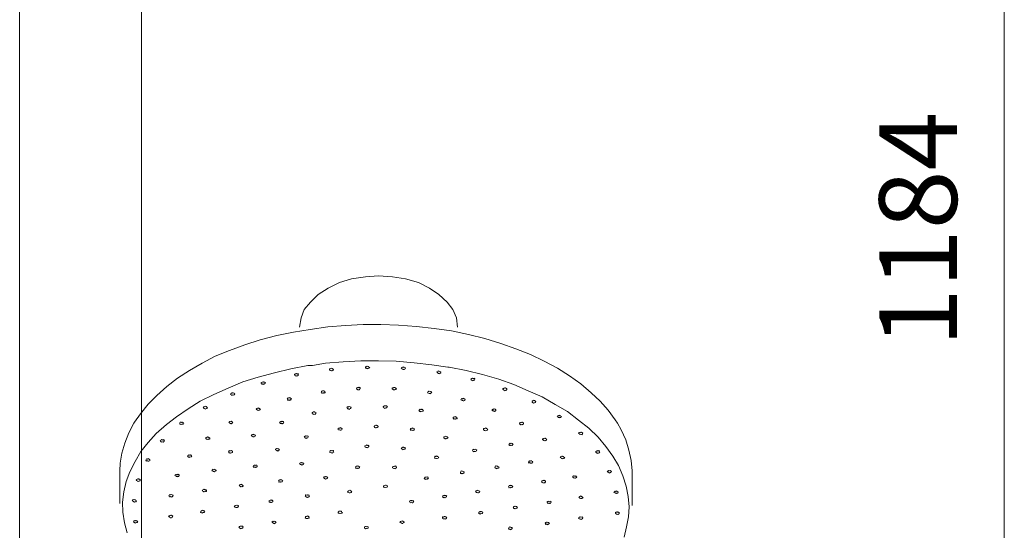
# Model space of a CAD drawing. Units: millimetres. Extents: x -623 to 654, y -788 to 691.
# Drawn here: x 495 to 648, y -39 to 41 of the extents above; entities that cross this region are included whole.
import ezdxf

# ---------------------------------------------------------------- set-up
doc = ezdxf.new("R2010")
doc.units = ezdxf.units.MM
doc.layers.add('Default', color=7, linetype='Continuous', true_color=0x000000)
doc.styles.add('Century Gothic Regular', font='txt')

msp = doc.modelspace()

# ---------------------------------------------------------------- linework, layer by layer
at = {"layer": 'Default', "color": 18, "lineweight": 0, "true_color": 0x000000}
for p, q in [((494.85, 140.93), (494.85, -151.26)), ((513.77, -151.26), (513.77, 140.93))]:
    msp.add_line(p, q, dxfattribs=at)
at = {"layer": 'Default', "color": 8, "lineweight": 0, "true_color": 0x808080}
msp.add_lwpolyline([(647.88, -608.66), (647.88, 567.01)], dxfattribs=at)
at = {"layer": 'Default', "color": 18, "lineweight": 0, "true_color": 0x000000}
for points in [[(538.33, -7.08), (538.62, -5.63), (539.05, -4.33), (540.06, -3.18), (541.22, -2.02), (542.81, -1.01), (544.54, -0.14), (546.42, 0.44), (548.59, 0.72), (550.61, 0.87)], [(550.61, 0.87), (552.78, 0.72), (554.8, 0.43), (556.82, -0.14), (558.55, -1.01), (560, -2.02), (561.3, -3.18), (562.16, -4.33), (562.74, -5.63), (562.89, -7.08)], [(590.02, -34.82), (590.03, -30.17), (590.05, -29.75), (590.03, -29.41), (589.88, -27.81), (589.53, -26.19), (589.04, -24.61), (588.34, -23.02), (587.74, -22.01), (587.39, -21.49), (586.31, -19.99), (585.06, -18.61), (583.68, -17.27), (582.09, -15.91), (580.32, -14.66), (578.43, -13.45), (576.36, -12.35), (574.24, -11.34), (571.95, -10.44), (569.62, -9.62), (567.15, -8.83), (564.59, -8.21), (561.98, -7.66), (559.28, -7.28), (556.53, -6.98), (553.74, -6.76), (550.98, -6.67), (548.25, -6.7), (545.47, -6.82), (542.73, -7.06), (540.02, -7.44), (537.4, -7.85), (534.8, -8.4), (532.24, -9.08), (529.85, -9.85), (527.48, -10.74), (525.25, -11.61), (523.21, -12.69), (521.25, -13.83), (519.37, -15.01), (517.73, -16.33), (516.18, -17.7), (514.83, -19.08), (513.65, -20.56), (512.68, -21.83), (512.59, -22), (511.82, -23.5), (511.22, -25.1), (510.74, -26.66), (510.47, -28.24), (510.44, -29.41), (510.41, -29.83), (510.41, -34.48)], [(588.79, -39.74), (589.18, -38.12), (589.45, -36.55), (589.59, -35.01), (589.44, -33.4), (589.09, -31.79), (588.6, -30.2), (587.9, -28.61), (587.03, -27.13), (585.96, -25.63), (584.75, -24.17), (583.29, -22.78), (581.73, -21.55), (580.01, -20.22), (578.07, -19.09), (576.05, -17.91), (573.89, -16.98), (571.64, -16), (569.3, -15.17), (566.79, -14.47), (564.23, -13.85), (561.62, -13.3), (561.41, -13.29), (558.92, -12.92), (556.17, -12.62), (553.38, -12.4), (550.61, -12.3), (547.89, -12.34), (545.11, -12.46), (542.37, -12.7), (540.34, -13.03), (539.66, -13.07), (536.99, -13.57), (534.48, -14.17), (531.92, -14.84), (529.52, -15.61), (527.24, -16.56), (525.03, -17.55), (522.91, -18.59), (521.04, -19.77), (519.24, -21), (517.65, -22.24), (516.09, -23.6), (514.83, -25.03), (513.69, -26.43), (512.8, -27.96), (511.98, -29.55), (511.42, -31.06), (511.03, -32.67), (510.84, -34.3), (510.91, -35.85), (511.14, -37.5), (511.54, -39.04)]]:
    msp.add_lwpolyline(points, dxfattribs=at)
for points in [[(543.35, -13.81), (543.43, -13.86), (543.56, -13.83), (543.6, -13.74), (543.65, -13.66), (543.57, -13.62), (543.49, -13.57), (543.41, -13.52), (543.33, -13.47), (543.2, -13.51), (543.07, -13.54), (543.03, -13.62), (542.98, -13.7), (543.06, -13.75), (543.14, -13.8), (543.22, -13.85), (543.3, -13.89)], [(548.82, -13.53), (548.95, -13.5), (549.03, -13.54), (549.07, -13.46), (549.2, -13.43), (549.25, -13.35), (549.17, -13.3), (549.09, -13.26), (549.01, -13.21), (548.92, -13.16), (548.8, -13.2), (548.72, -13.15), (548.67, -13.23), (548.62, -13.31), (548.58, -13.39), (548.65, -13.44), (548.74, -13.48)], [(554.47, -13.68), (554.6, -13.65), (554.72, -13.62), (554.77, -13.53), (554.82, -13.45), (554.74, -13.41), (554.66, -13.36), (554.58, -13.31), (554.5, -13.26), (554.45, -13.35), (554.37, -13.3), (554.32, -13.38), (554.24, -13.33), (554.19, -13.41), (554.15, -13.49), (554.23, -13.54), (554.31, -13.59), (554.39, -13.64)], [(537.97, -14.68), (538.01, -14.6), (538.09, -14.65), (538.14, -14.57), (538.19, -14.49), (538.11, -14.44), (538.15, -14.36), (538.08, -14.31), (538.03, -14.39), (537.95, -14.35), (537.87, -14.3), (537.74, -14.33), (537.69, -14.42), (537.61, -14.37), (537.56, -14.45), (537.6, -14.58), (537.68, -14.62), (537.76, -14.67), (537.84, -14.72), (537.89, -14.64)], [(559.97, -14.29), (560.05, -14.33), (560.09, -14.25), (560.18, -14.3), (560.22, -14.22), (560.35, -14.18), (560.27, -14.14), (560.32, -14.06), (560.24, -14.01), (560.15, -13.96), (560.07, -13.91), (559.94, -13.95), (559.87, -13.9), (559.82, -13.98), (559.77, -14.06), (559.69, -14.02), (559.72, -14.14), (559.81, -14.19), (559.88, -14.24)], [(565.02, -15.28), (565.1, -15.33), (565.18, -15.37), (565.26, -15.42), (565.31, -15.34), (565.39, -15.39), (565.44, -15.31), (565.52, -15.35), (565.56, -15.27), (565.61, -15.19), (565.58, -15.06), (565.5, -15.02), (565.45, -15.1), (565.37, -15.05), (565.29, -15), (565.24, -15.08), (565.16, -15.04), (565.11, -15.12), (565.03, -15.07), (564.98, -15.15)], [(532.81, -15.91), (532.9, -15.95), (532.94, -15.87), (532.99, -15.79), (533.04, -15.71), (532.96, -15.67), (532.87, -15.62), (532.8, -15.57), (532.75, -15.65), (532.67, -15.6), (532.54, -15.64), (532.49, -15.72), (532.41, -15.67), (532.36, -15.75), (532.44, -15.8), (532.4, -15.88), (532.48, -15.93), (532.56, -15.97), (532.6, -15.89), (532.69, -15.94), (532.77, -15.99)], [(547.56, -16.81), (547.43, -16.84), (547.35, -16.79), (547.27, -16.75), (547.19, -16.7), (547.24, -16.62), (547.15, -16.57), (547.28, -16.54), (547.33, -16.46), (547.41, -16.5), (547.46, -16.42), (547.54, -16.47), (547.62, -16.52), (547.67, -16.44), (547.75, -16.48), (547.78, -16.61), (547.74, -16.69), (547.69, -16.77), (547.64, -16.85)], [(553.1, -16.78), (553.05, -16.86), (552.97, -16.82), (552.89, -16.77), (552.81, -16.72), (552.73, -16.67), (552.77, -16.59), (552.82, -16.51), (552.9, -16.56), (552.95, -16.48), (553.08, -16.45), (553.16, -16.49), (553.24, -16.54), (553.32, -16.59), (553.4, -16.63), (553.35, -16.72), (553.31, -16.79), (553.22, -16.75), (553.18, -16.83)], [(570.03, -16.9), (570.16, -16.86), (570.24, -16.91), (570.32, -16.96), (570.37, -16.88), (570.45, -16.92), (570.5, -16.85), (570.54, -16.76), (570.59, -16.68), (570.51, -16.64), (570.43, -16.59), (570.35, -16.54), (570.22, -16.58), (570.14, -16.53), (570.09, -16.61), (569.96, -16.64), (569.92, -16.72), (570, -16.77), (570.08, -16.82)], [(528.01, -17.65), (528.13, -17.62), (528.26, -17.59), (528.31, -17.51), (528.23, -17.46), (528.28, -17.38), (528.19, -17.33), (528.11, -17.28), (528.07, -17.37), (527.98, -17.32), (527.9, -17.27), (527.86, -17.35), (527.78, -17.31), (527.73, -17.38), (527.68, -17.47), (527.64, -17.55), (527.72, -17.59), (527.8, -17.64), (527.88, -17.69), (527.92, -17.61)], [(536.97, -18.44), (536.89, -18.39), (536.84, -18.47), (536.76, -18.42), (536.68, -18.38), (536.64, -18.46), (536.55, -18.41), (536.47, -18.36), (536.52, -18.28), (536.44, -18.23), (536.49, -18.15), (536.53, -18.07), (536.61, -18.12), (536.66, -18.04), (536.74, -18.09), (536.87, -18.05), (536.95, -18.1), (537.03, -18.15), (537.11, -18.19), (537.07, -18.28), (537.02, -18.35)], [(542.08, -17.3), (542.03, -17.37), (541.95, -17.33), (541.87, -17.28), (541.82, -17.36), (541.74, -17.31), (541.71, -17.19), (541.75, -17.11), (541.8, -17.03), (541.93, -16.99), (542.06, -16.96), (542.14, -17.01), (542.22, -17.05), (542.3, -17.1), (542.33, -17.23), (542.29, -17.31), (542.2, -17.26), (542.16, -17.34)], [(558.47, -17.42), (558.38, -17.37), (558.31, -17.32), (558.22, -17.28), (558.27, -17.2), (558.32, -17.11), (558.37, -17.04), (558.44, -17.08), (558.57, -17.05), (558.65, -17.1), (558.74, -17.14), (558.78, -17.06), (558.82, -17.19), (558.9, -17.24), (558.85, -17.32), (558.72, -17.35), (558.68, -17.43), (558.59, -17.38)], [(563.76, -18.55), (563.68, -18.51), (563.6, -18.46), (563.52, -18.41), (563.44, -18.36), (563.48, -18.28), (563.53, -18.2), (563.61, -18.25), (563.66, -18.17), (563.74, -18.22), (563.79, -18.14), (563.87, -18.18), (563.95, -18.23), (564.03, -18.28), (564.11, -18.32), (564.06, -18.41), (564.02, -18.48), (563.89, -18.52)], [(523.85, -19.78), (523.89, -19.7), (524.02, -19.66), (523.99, -19.54), (523.91, -19.49), (523.82, -19.44), (523.74, -19.39), (523.61, -19.43), (523.49, -19.46), (523.44, -19.54), (523.39, -19.62), (523.47, -19.67), (523.55, -19.72), (523.64, -19.77), (523.72, -19.81), (523.76, -19.73)], [(532.18, -19.98), (532.1, -19.93), (532.05, -20.01), (531.92, -20.04), (531.84, -20), (531.76, -19.95), (531.68, -19.9), (531.6, -19.85), (531.64, -19.78), (531.69, -19.69), (531.77, -19.74), (531.82, -19.66), (531.9, -19.71), (531.95, -19.63), (532.03, -19.67), (532.11, -19.72), (532.19, -19.77), (532.27, -19.81), (532.22, -19.9)], [(545.92, -19.43), (546.01, -19.47), (546.13, -19.44), (546.22, -19.49), (546.3, -19.53), (546.38, -19.58), (546.33, -19.66), (546.28, -19.74), (546.15, -19.78), (546.11, -19.86), (546.03, -19.81), (545.95, -19.77), (545.82, -19.8), (545.78, -19.67), (545.7, -19.62), (545.75, -19.54), (545.8, -19.46), (545.88, -19.51)], [(551.64, -19.29), (551.72, -19.34), (551.85, -19.3), (551.93, -19.35), (552.01, -19.4), (551.96, -19.48), (551.91, -19.56), (551.87, -19.64), (551.74, -19.67), (551.66, -19.63), (551.61, -19.71), (551.53, -19.66), (551.45, -19.61), (551.37, -19.57), (551.41, -19.48), (551.33, -19.44), (551.38, -19.36), (551.46, -19.4), (551.51, -19.32)], [(557.26, -19.86), (557.34, -19.91), (557.39, -19.82), (557.47, -19.87), (557.55, -19.92), (557.51, -20), (557.59, -20.05), (557.54, -20.13), (557.41, -20.16), (557.28, -20.19), (557.2, -20.15), (557.15, -20.23), (557.07, -20.18), (556.99, -20.13), (556.91, -20.09), (556.96, -20.01), (557.01, -19.92), (557.05, -19.85), (557.14, -19.89), (557.18, -19.81)], [(568.49, -20.11), (568.4, -20.07), (568.32, -20.02), (568.24, -19.97), (568.29, -19.89), (568.42, -19.86), (568.46, -19.78), (568.55, -19.82), (568.67, -19.79), (568.75, -19.84), (568.83, -19.88), (568.92, -19.93), (568.87, -20.01), (568.82, -20.09), (568.77, -20.17), (568.69, -20.13), (568.65, -20.21), (568.56, -20.16)], [(574.57, -18.78), (574.65, -18.83), (574.73, -18.88), (574.86, -18.84), (574.98, -18.81), (575.03, -18.73), (575.08, -18.65), (575, -18.6), (574.92, -18.55), (574.84, -18.51), (574.75, -18.46), (574.71, -18.54), (574.63, -18.49), (574.58, -18.57), (574.45, -18.61), (574.53, -18.65), (574.49, -18.74)], [(540.46, -20.25), (540.54, -20.3), (540.59, -20.22), (540.67, -20.27), (540.75, -20.31), (540.83, -20.36), (540.91, -20.41), (540.87, -20.49), (540.82, -20.57), (540.77, -20.65), (540.69, -20.6), (540.56, -20.64), (540.48, -20.59), (540.4, -20.54), (540.32, -20.5), (540.29, -20.37), (540.42, -20.33)], [(562.64, -21.04), (562.72, -21.09), (562.8, -21.13), (562.83, -21.26), (562.79, -21.34), (562.71, -21.29), (562.66, -21.38), (562.58, -21.33), (562.53, -21.41), (562.45, -21.36), (562.37, -21.32), (562.32, -21.4), (562.24, -21.35), (562.29, -21.27), (562.21, -21.22), (562.25, -21.14), (562.3, -21.06), (562.43, -21.03), (562.51, -21.07), (562.56, -20.99)], [(578.45, -21.04), (578.53, -21.09), (578.61, -21.14), (578.69, -21.18), (578.74, -21.1), (578.82, -21.15), (578.95, -21.12), (578.99, -21.03), (579.04, -20.96), (578.96, -20.91), (578.88, -20.86), (578.8, -20.81), (578.72, -20.77), (578.67, -20.85), (578.59, -20.8), (578.54, -20.88), (578.41, -20.91)], [(520.21, -22.11), (520.3, -22.15), (520.34, -22.07), (520.31, -21.94), (520.23, -21.9), (520.15, -21.85), (520.02, -21.88), (519.94, -21.84), (519.81, -21.87), (519.76, -21.95), (519.72, -22.03), (519.75, -22.16), (519.83, -22.21), (519.96, -22.17), (520.04, -22.22), (520.17, -22.19)], [(527.98, -21.97), (527.85, -22.01), (527.81, -22.09), (527.73, -22.04), (527.68, -22.12), (527.6, -22.07), (527.52, -22.03), (527.44, -21.98), (527.36, -21.93), (527.4, -21.85), (527.45, -21.77), (527.58, -21.74), (527.71, -21.7), (527.79, -21.75), (527.87, -21.8), (527.95, -21.84)], [(535.38, -21.73), (535.46, -21.78), (535.51, -21.7), (535.59, -21.74), (535.67, -21.79), (535.72, -21.71), (535.8, -21.76), (535.88, -21.81), (535.83, -21.89), (535.91, -21.93), (535.86, -22.01), (535.73, -22.05), (535.69, -22.13), (535.61, -22.08), (535.53, -22.03), (535.48, -22.12), (535.4, -22.07), (535.32, -22.02), (535.24, -21.97), (535.28, -21.89), (535.33, -21.81)], [(544.64, -23.12), (544.77, -23.09), (544.9, -23.05), (544.94, -22.97), (544.99, -22.89), (544.91, -22.84), (544.83, -22.8), (544.75, -22.75), (544.67, -22.7), (544.62, -22.78), (544.54, -22.74), (544.49, -22.82), (544.41, -22.77), (544.36, -22.85), (544.32, -22.93), (544.4, -22.98), (544.43, -23.11), (544.48, -23.03), (544.56, -23.07)], [(550.21, -22.68), (550.28, -22.72), (550.41, -22.69), (550.46, -22.61), (550.54, -22.66), (550.59, -22.58), (550.55, -22.45), (550.48, -22.4), (550.39, -22.35), (550.31, -22.31), (550.27, -22.39), (550.18, -22.34), (550.06, -22.38), (550.01, -22.46), (549.96, -22.54), (550, -22.66), (550.08, -22.71)], [(555.71, -23.07), (555.8, -23.12), (555.88, -23.17), (555.92, -23.09), (556.01, -23.13), (556.13, -23.1), (556.18, -23.02), (556.23, -22.94), (556.15, -22.89), (556.07, -22.84), (555.98, -22.79), (555.9, -22.75), (555.86, -22.83), (555.77, -22.78), (555.65, -22.82), (555.6, -22.9), (555.55, -22.98), (555.63, -23.03), (555.59, -23.11), (555.67, -23.15)], [(567.27, -22.76), (567.35, -22.81), (567.43, -22.85), (567.51, -22.9), (567.59, -22.95), (567.54, -23.03), (567.5, -23.11), (567.37, -23.15), (567.24, -23.18), (567.16, -23.13), (567.03, -23.17), (566.95, -23.12), (567, -23.04), (566.92, -22.99), (566.96, -22.91), (567.01, -22.83), (567.09, -22.88), (567.14, -22.79), (567.22, -22.84)], [(572.75, -22.27), (572.67, -22.23), (572.59, -22.18), (572.51, -22.13), (572.55, -22.05), (572.6, -21.97), (572.65, -21.89), (572.73, -21.94), (572.78, -21.86), (572.86, -21.9), (572.99, -21.87), (573.07, -21.92), (573.15, -21.96), (573.18, -22.09), (573.13, -22.17), (573.01, -22.2), (572.96, -22.29), (572.88, -22.24)], [(524.34, -24.51), (524.26, -24.46), (524.21, -24.54), (524.13, -24.49), (524, -24.53), (523.92, -24.48), (523.84, -24.43), (523.76, -24.39), (523.81, -24.31), (523.86, -24.22), (523.98, -24.19), (524.03, -24.11), (524.11, -24.16), (524.19, -24.21), (524.27, -24.25), (524.35, -24.3), (524.43, -24.35), (524.39, -24.43)], [(530.93, -23.8), (531.01, -23.84), (531.05, -23.76), (531.14, -23.81), (531.18, -23.73), (531.26, -23.77), (531.34, -23.82), (531.43, -23.87), (531.51, -23.92), (531.46, -24), (531.41, -24.08), (531.28, -24.11), (531.16, -24.15), (531.08, -24.1), (530.99, -24.05), (530.91, -24.01), (530.83, -23.96), (530.88, -23.88)], [(539.49, -24.34), (539.62, -24.31), (539.66, -24.23), (539.71, -24.15), (539.68, -24.02), (539.6, -23.97), (539.47, -24.01), (539.39, -23.96), (539.26, -23.99), (539.21, -24.07), (539.13, -24.03), (539.08, -24.11), (539.17, -24.16), (539.12, -24.23), (539.2, -24.28), (539.28, -24.33), (539.36, -24.38), (539.41, -24.29)], [(560.84, -24.32), (560.92, -24.37), (561, -24.42), (561.08, -24.46), (561.12, -24.38), (561.21, -24.43), (561.25, -24.35), (561.33, -24.4), (561.38, -24.31), (561.43, -24.23), (561.35, -24.19), (561.27, -24.14), (561.18, -24.09), (561.11, -24.04), (560.98, -24.08), (560.85, -24.11), (560.8, -24.19), (560.75, -24.28)], [(576.25, -24.63), (576.17, -24.59), (576.09, -24.54), (576.13, -24.46), (576.26, -24.42), (576.31, -24.35), (576.39, -24.39), (576.52, -24.36), (576.6, -24.41), (576.68, -24.45), (576.76, -24.5), (576.71, -24.58), (576.66, -24.66), (576.62, -24.74), (576.54, -24.69), (576.41, -24.73), (576.33, -24.68)], [(581.8, -23.65), (581.84, -23.77), (581.88, -23.7), (581.97, -23.74), (582.05, -23.79), (582.18, -23.76), (582.26, -23.8), (582.3, -23.72), (582.35, -23.64), (582.4, -23.56), (582.32, -23.51), (582.24, -23.46), (582.15, -23.42), (582.03, -23.45), (581.95, -23.4), (581.9, -23.49), (581.82, -23.44), (581.77, -23.52), (581.72, -23.6)], [(517.19, -24.89), (517.31, -24.86), (517.36, -24.78), (517.28, -24.73), (517.33, -24.65), (517.25, -24.6), (517.17, -24.55), (517.12, -24.63), (517.04, -24.59), (516.96, -24.54), (516.91, -24.62), (516.78, -24.65), (516.74, -24.74), (516.69, -24.82), (516.77, -24.86), (516.85, -24.91), (516.93, -24.96), (517.06, -24.92), (517.14, -24.97)], [(535.08, -26.33), (535.13, -26.25), (535.18, -26.17), (535.23, -26.08), (535.15, -26.04), (535.06, -25.99), (534.98, -25.94), (534.86, -25.98), (534.77, -25.93), (534.73, -26.01), (534.6, -26.04), (534.63, -26.17), (534.71, -26.22), (534.8, -26.27), (534.88, -26.31), (534.96, -26.36), (535, -26.28)], [(548.83, -25.78), (548.91, -25.83), (548.96, -25.74), (549.04, -25.79), (549.09, -25.71), (549.14, -25.63), (549.1, -25.5), (549.02, -25.46), (548.94, -25.41), (548.89, -25.49), (548.81, -25.44), (548.73, -25.4), (548.68, -25.47), (548.56, -25.51), (548.51, -25.59), (548.54, -25.72), (548.62, -25.76), (548.71, -25.81)], [(554.15, -25.95), (554.23, -26), (554.31, -26.04), (554.39, -26.09), (554.47, -26.14), (554.52, -26.06), (554.6, -26.1), (554.65, -26.02), (554.73, -26.07), (554.77, -25.99), (554.82, -25.91), (554.74, -25.86), (554.66, -25.81), (554.58, -25.77), (554.5, -25.72), (554.37, -25.75), (554.32, -25.84), (554.24, -25.79), (554.2, -25.87)], [(571.39, -25.16), (571.47, -25.21), (571.55, -25.26), (571.51, -25.34), (571.46, -25.42), (571.41, -25.5), (571.33, -25.45), (571.2, -25.49), (571.12, -25.44), (570.99, -25.47), (570.91, -25.43), (570.96, -25.34), (570.88, -25.3), (570.93, -25.22), (571.05, -25.18), (571.1, -25.1), (571.18, -25.15), (571.31, -25.12)], [(515.03, -27.86), (515.07, -27.77), (515.12, -27.69), (515.04, -27.65), (514.96, -27.6), (514.88, -27.55), (514.8, -27.5), (514.75, -27.59), (514.67, -27.54), (514.62, -27.62), (514.54, -27.57), (514.49, -27.65), (514.45, -27.74), (514.53, -27.78), (514.48, -27.86), (514.56, -27.91), (514.61, -27.83), (514.69, -27.88), (514.77, -27.92), (514.9, -27.89)], [(521.61, -27.14), (521.57, -27.22), (521.44, -27.26), (521.31, -27.29), (521.23, -27.24), (521.18, -27.33), (521.1, -27.28), (521.02, -27.23), (520.94, -27.18), (520.99, -27.1), (521.03, -27.02), (521.08, -26.94), (521.16, -26.99), (521.21, -26.91), (521.29, -26.96), (521.37, -27), (521.42, -26.92), (521.5, -26.97), (521.58, -27.02), (521.53, -27.1)], [(527.32, -26.46), (527.37, -26.38), (527.41, -26.3), (527.49, -26.34), (527.54, -26.26), (527.62, -26.31), (527.75, -26.28), (527.83, -26.32), (527.91, -26.37), (527.94, -26.5), (527.9, -26.58), (527.77, -26.61), (527.64, -26.65), (527.56, -26.6), (527.51, -26.68), (527.43, -26.64), (527.35, -26.59)], [(543.45, -26.65), (543.5, -26.57), (543.63, -26.54), (543.67, -26.45), (543.59, -26.41), (543.64, -26.33), (543.56, -26.28), (543.43, -26.31), (543.35, -26.27), (543.22, -26.3), (543.14, -26.25), (543.09, -26.33), (543.05, -26.42), (543, -26.5), (543.08, -26.54), (543.16, -26.59), (543.24, -26.64), (543.37, -26.6)], [(559.42, -27.5), (559.55, -27.47), (559.62, -27.52), (559.75, -27.48), (559.88, -27.45), (559.93, -27.37), (559.98, -27.29), (559.89, -27.24), (559.81, -27.19), (559.73, -27.15), (559.65, -27.1), (559.61, -27.18), (559.52, -27.13), (559.48, -27.21), (559.4, -27.16), (559.35, -27.25), (559.3, -27.33), (559.38, -27.37), (559.34, -27.46)], [(565.28, -26.37), (565.36, -26.41), (565.44, -26.46), (565.49, -26.38), (565.56, -26.43), (565.69, -26.39), (565.82, -26.36), (565.87, -26.28), (565.92, -26.2), (565.83, -26.15), (565.75, -26.1), (565.67, -26.06), (565.55, -26.09), (565.46, -26.04), (565.42, -26.12), (565.34, -26.08), (565.29, -26.16), (565.24, -26.24)], [(579.21, -27.55), (579.12, -27.5), (579.05, -27.46), (578.96, -27.41), (578.88, -27.36), (578.93, -27.28), (578.98, -27.2), (579.11, -27.16), (579.19, -27.21), (579.23, -27.13), (579.32, -27.18), (579.39, -27.22), (579.48, -27.27), (579.56, -27.32), (579.51, -27.4), (579.46, -27.48), (579.38, -27.43), (579.33, -27.52)], [(584.34, -26.54), (584.43, -26.58), (584.51, -26.63), (584.59, -26.68), (584.67, -26.72), (584.72, -26.64), (584.8, -26.69), (584.84, -26.61), (584.93, -26.66), (584.97, -26.57), (585.02, -26.5), (584.94, -26.45), (584.99, -26.37), (584.91, -26.32), (584.82, -26.27), (584.78, -26.35), (584.7, -26.31), (584.61, -26.26), (584.57, -26.34), (584.44, -26.37), (584.39, -26.45)], [(531.65, -28.87), (531.7, -28.79), (531.75, -28.71), (531.79, -28.63), (531.71, -28.59), (531.63, -28.54), (531.55, -28.49), (531.5, -28.57), (531.42, -28.53), (531.29, -28.56), (531.25, -28.64), (531.17, -28.59), (531.12, -28.67), (531.2, -28.72), (531.15, -28.8), (531.23, -28.85), (531.31, -28.9), (531.36, -28.81), (531.44, -28.86), (531.52, -28.91), (531.57, -28.83)], [(538.8, -28.49), (538.85, -28.41), (538.93, -28.46), (538.98, -28.38), (539.03, -28.3), (538.95, -28.25), (538.87, -28.2), (538.78, -28.16), (538.7, -28.11), (538.66, -28.19), (538.58, -28.14), (538.45, -28.18), (538.4, -28.26), (538.35, -28.34), (538.43, -28.39), (538.52, -28.43), (538.6, -28.48), (538.68, -28.53), (538.72, -28.45)], [(547.27, -28.66), (547.35, -28.7), (547.39, -28.62), (547.47, -28.67), (547.55, -28.72), (547.64, -28.76), (547.72, -28.81), (547.67, -28.89), (547.62, -28.97), (547.58, -29.05), (547.49, -29), (547.37, -29.04), (547.28, -28.99), (547.16, -29.03), (547.08, -28.98), (547.12, -28.9), (547.04, -28.85), (547.09, -28.77), (547.14, -28.69), (547.22, -28.74)], [(553.17, -28.74), (553.22, -28.66), (553.3, -28.71), (553.38, -28.75), (553.42, -28.88), (553.37, -28.96), (553.32, -29.04), (553.24, -28.99), (553.19, -29.08), (553.11, -29.03), (552.98, -29.06), (552.9, -29.02), (552.82, -28.97), (552.79, -28.84), (552.83, -28.76), (552.96, -28.72), (553.09, -28.69)], [(568.68, -28.89), (568.76, -28.94), (568.84, -28.99), (568.92, -29.03), (569, -29.08), (569.05, -29), (569.13, -29.05), (569.18, -28.96), (569.26, -29.01), (569.31, -28.93), (569.35, -28.85), (569.27, -28.8), (569.19, -28.75), (569.11, -28.71), (569.03, -28.66), (568.9, -28.69), (568.82, -28.65), (568.77, -28.73), (568.73, -28.81)], [(574.28, -27.82), (574.36, -27.87), (574.44, -27.92), (574.53, -27.96), (574.61, -28.01), (574.56, -28.09), (574.51, -28.17), (574.47, -28.25), (574.38, -28.2), (574.26, -28.24), (574.17, -28.19), (574.1, -28.14), (574.05, -28.23), (573.97, -28.18), (574.01, -28.1), (573.93, -28.05), (573.98, -27.97), (574.03, -27.89), (574.11, -27.94), (574.16, -27.86), (574.23, -27.9)], [(519.66, -30.12), (519.62, -30.2), (519.57, -30.28), (519.44, -30.32), (519.36, -30.27), (519.31, -30.35), (519.23, -30.3), (519.15, -30.26), (519.07, -30.21), (518.99, -30.16), (519.03, -30.08), (519.08, -30), (519.16, -30.05), (519.21, -29.97), (519.29, -30.02), (519.34, -29.93), (519.42, -29.98), (519.5, -30.03), (519.55, -29.95), (519.63, -29.99), (519.58, -30.08)], [(524.79, -29.32), (524.84, -29.24), (524.88, -29.16), (524.96, -29.2), (525.09, -29.17), (525.17, -29.22), (525.25, -29.26), (525.33, -29.31), (525.41, -29.36), (525.37, -29.44), (525.24, -29.47), (525.19, -29.55), (525.11, -29.51), (525.06, -29.59), (524.98, -29.54), (524.9, -29.49), (524.82, -29.44), (524.74, -29.4)], [(542.17, -30.34), (542.25, -30.39), (542.3, -30.31), (542.38, -30.36), (542.42, -30.28), (542.5, -30.32), (542.59, -30.37), (542.66, -30.42), (542.75, -30.46), (542.7, -30.55), (542.65, -30.62), (542.57, -30.58), (542.52, -30.66), (542.4, -30.69), (542.32, -30.65), (542.23, -30.6), (542.15, -30.55), (542.07, -30.5), (542.12, -30.42)], [(558.27, -30.41), (558.35, -30.45), (558.3, -30.53), (558.38, -30.58), (558.33, -30.66), (558.25, -30.62), (558.21, -30.69), (558.08, -30.73), (558, -30.68), (557.95, -30.76), (557.87, -30.72), (557.79, -30.67), (557.71, -30.62), (557.75, -30.54), (557.8, -30.46), (557.85, -30.38), (557.93, -30.43), (557.98, -30.35), (558.06, -30.39), (558.18, -30.36)], [(563.34, -29.68), (563.38, -29.81), (563.46, -29.86), (563.51, -29.78), (563.59, -29.82), (563.67, -29.87), (563.72, -29.79), (563.8, -29.84), (563.84, -29.76), (563.97, -29.72), (563.89, -29.67), (563.94, -29.59), (563.86, -29.55), (563.78, -29.5), (563.7, -29.45), (563.57, -29.49), (563.49, -29.44), (563.44, -29.52), (563.39, -29.6)], [(580.87, -30.47), (580.78, -30.42), (580.83, -30.34), (580.88, -30.26), (580.93, -30.17), (581.01, -30.22), (581.14, -30.19), (581.21, -30.23), (581.3, -30.28), (581.34, -30.2), (581.38, -30.33), (581.46, -30.38), (581.41, -30.46), (581.28, -30.49), (581.24, -30.57), (581.15, -30.53), (581.03, -30.56), (580.95, -30.51)], [(586.17, -29.55), (586.25, -29.59), (586.33, -29.64), (586.41, -29.69), (586.49, -29.73), (586.57, -29.78), (586.62, -29.7), (586.75, -29.67), (586.79, -29.58), (586.84, -29.51), (586.76, -29.46), (586.68, -29.41), (586.6, -29.36), (586.47, -29.4), (586.39, -29.35), (586.34, -29.43), (586.3, -29.51), (586.21, -29.46)], [(513.53, -30.99), (513.57, -30.91), (513.62, -30.83), (513.54, -30.78), (513.46, -30.73), (513.38, -30.68), (513.3, -30.64), (513.25, -30.72), (513.17, -30.67), (513.12, -30.75), (513.04, -30.71), (512.99, -30.79), (512.95, -30.87), (513.03, -30.91), (513.11, -30.96), (513.19, -31.01), (513.27, -31.06), (513.4, -31.02)], [(529.54, -31.76), (529.62, -31.81), (529.59, -31.68), (529.5, -31.63), (529.42, -31.58), (529.34, -31.54), (529.26, -31.49), (529.21, -31.57), (529.13, -31.52), (529.09, -31.6), (529.04, -31.69), (528.99, -31.77), (529.07, -31.81), (529.15, -31.86), (529.23, -31.91), (529.36, -31.87), (529.44, -31.92), (529.49, -31.84)], [(535.66, -31.1), (535.71, -31.02), (535.75, -30.94), (535.67, -30.89), (535.59, -30.85), (535.51, -30.8), (535.43, -30.75), (535.38, -30.83), (535.3, -30.79), (535.26, -30.87), (535.18, -30.82), (535.13, -30.9), (535.08, -30.98), (535.16, -31.03), (535.11, -31.11), (535.2, -31.16), (535.32, -31.12), (535.41, -31.17), (535.53, -31.14)], [(551.96, -31.93), (552.01, -31.85), (551.98, -31.72), (551.9, -31.68), (551.81, -31.63), (551.69, -31.66), (551.56, -31.7), (551.43, -31.73), (551.38, -31.81), (551.42, -31.94), (551.5, -31.99), (551.63, -31.95), (551.71, -32), (551.84, -31.97)], [(570.84, -31.88), (570.92, -31.93), (570.87, -32.01), (570.95, -32.05), (571.08, -32.02), (571.16, -32.07), (571.29, -32.03), (571.42, -32), (571.46, -31.92), (571.51, -31.84), (571.43, -31.79), (571.35, -31.74), (571.27, -31.7), (571.19, -31.65), (571.14, -31.73), (571.06, -31.68), (570.93, -31.72), (570.88, -31.8)], [(576.56, -30.99), (576.59, -31.11), (576.54, -31.2), (576.5, -31.28), (576.41, -31.23), (576.37, -31.31), (576.29, -31.26), (576.16, -31.3), (576.08, -31.25), (576, -31.2), (575.96, -31.07), (576.01, -30.99), (576.14, -30.96), (576.19, -30.88), (576.26, -30.93), (576.35, -30.97), (576.39, -30.89), (576.47, -30.94)], [(518.71, -33.25), (518.66, -33.33), (518.61, -33.41), (518.57, -33.49), (518.49, -33.44), (518.36, -33.48), (518.28, -33.43), (518.15, -33.46), (518.07, -33.42), (518.12, -33.34), (518.03, -33.29), (518.08, -33.21), (518.21, -33.17), (518.25, -33.09), (518.34, -33.14), (518.46, -33.11), (518.55, -33.16), (518.63, -33.2)], [(523.24, -32.53), (523.29, -32.45), (523.34, -32.37), (523.46, -32.34), (523.51, -32.25), (523.59, -32.3), (523.67, -32.35), (523.75, -32.4), (523.8, -32.31), (523.88, -32.36), (523.83, -32.44), (523.91, -32.49), (523.87, -32.57), (523.82, -32.65), (523.74, -32.6), (523.69, -32.69), (523.61, -32.64), (523.48, -32.67), (523.4, -32.63), (523.32, -32.58)], [(539.2, -33.38), (539.25, -33.3), (539.3, -33.22), (539.35, -33.14), (539.43, -33.19), (539.56, -33.15), (539.64, -33.2), (539.76, -33.17), (539.84, -33.21), (539.8, -33.29), (539.88, -33.34), (539.83, -33.42), (539.78, -33.5), (539.7, -33.46), (539.66, -33.54), (539.58, -33.49), (539.53, -33.57), (539.45, -33.52), (539.37, -33.48), (539.29, -33.43)], [(546.47, -32.63), (546.38, -32.58), (546.3, -32.54), (546.14, -32.44), (546.01, -32.48), (545.97, -32.56), (545.84, -32.59), (545.79, -32.67), (545.87, -32.72), (545.95, -32.77), (546.04, -32.81), (546.12, -32.86), (546.24, -32.83), (546.37, -32.79), (546.42, -32.71)], [(561.23, -33.32), (561.18, -33.4), (561.13, -33.48), (561.08, -33.56), (560.96, -33.6), (560.87, -33.55), (560.83, -33.63), (560.75, -33.58), (560.67, -33.54), (560.59, -33.49), (560.63, -33.41), (560.55, -33.36), (560.6, -33.28), (560.68, -33.33), (560.73, -33.25), (560.81, -33.29), (560.85, -33.21), (560.94, -33.26), (561.06, -33.23), (561.14, -33.27)], [(565.76, -32.6), (565.71, -32.68), (565.79, -32.73), (565.87, -32.78), (565.95, -32.83), (566.08, -32.79), (566.16, -32.84), (566.21, -32.76), (566.29, -32.81), (566.34, -32.72), (566.39, -32.64), (566.3, -32.6), (566.22, -32.55), (566.14, -32.5), (566.06, -32.45), (565.98, -32.41), (565.93, -32.49), (565.81, -32.52)], [(581.76, -33.58), (581.8, -33.5), (581.85, -33.42), (581.98, -33.39), (582.03, -33.31), (582.11, -33.35), (582.19, -33.4), (582.27, -33.45), (582.35, -33.49), (582.43, -33.54), (582.38, -33.62), (582.26, -33.66), (582.21, -33.74), (582.13, -33.69), (582, -33.72), (581.92, -33.68), (581.84, -33.63)], [(587.22, -32.76), (587.3, -32.8), (587.38, -32.85), (587.46, -32.9), (587.54, -32.95), (587.59, -32.87), (587.67, -32.91), (587.8, -32.88), (587.85, -32.8), (587.89, -32.72), (587.81, -32.67), (587.73, -32.62), (587.65, -32.57), (587.57, -32.53), (587.52, -32.61), (587.44, -32.56), (587.4, -32.64), (587.31, -32.6), (587.27, -32.68)], [(512.99, -34.14), (512.96, -34.01), (512.87, -33.97), (512.79, -33.92), (512.71, -33.87), (512.58, -33.91), (512.5, -33.86), (512.46, -33.94), (512.41, -34.02), (512.36, -34.1), (512.44, -34.15), (512.52, -34.2), (512.6, -34.24), (512.69, -34.29), (512.73, -34.21), (512.81, -34.26), (512.86, -34.18), (512.94, -34.22)], [(528.87, -34.95), (528.79, -34.9), (528.84, -34.82), (528.76, -34.77), (528.63, -34.8), (528.55, -34.76), (528.42, -34.79), (528.29, -34.82), (528.25, -34.91), (528.2, -34.99), (528.28, -35.03), (528.36, -35.08), (528.44, -35.13), (528.57, -35.09), (528.65, -35.14), (528.7, -35.06), (528.78, -35.11), (528.83, -35.03)], [(534.21, -34.15), (534.25, -34.07), (534.17, -34.03), (534.09, -33.98), (534.01, -33.93), (533.97, -34.01), (533.88, -33.97), (533.76, -34), (533.63, -34.03), (533.58, -34.11), (533.66, -34.16), (533.61, -34.24), (533.7, -34.29), (533.78, -34.34), (533.82, -34.26), (533.91, -34.3), (533.98, -34.35), (534.03, -34.27), (534.11, -34.32), (534.16, -34.23)], [(555.75, -34.35), (555.83, -34.4), (555.96, -34.37), (556.01, -34.29), (556.05, -34.21), (556.1, -34.13), (556.02, -34.08), (555.94, -34.03), (555.81, -34.07), (555.73, -34.02), (555.6, -34.05), (555.47, -34.09), (555.43, -34.17), (555.51, -34.21), (555.54, -34.34), (555.62, -34.39)], [(571.55, -35.11), (571.63, -35.16), (571.59, -35.24), (571.67, -35.29), (571.8, -35.25), (571.88, -35.3), (572.01, -35.27), (572.13, -35.23), (572.18, -35.15), (572.23, -35.07), (572.14, -35.02), (572.07, -34.98), (571.98, -34.93), (571.86, -34.96), (571.77, -34.92), (571.73, -35), (571.65, -34.95), (571.6, -35.03)], [(577.48, -34.23), (577.43, -34.31), (577.39, -34.4), (577.34, -34.47), (577.26, -34.43), (577.21, -34.51), (577.13, -34.46), (577, -34.5), (576.92, -34.45), (576.84, -34.4), (576.89, -34.32), (576.81, -34.27), (576.85, -34.19), (576.93, -34.24), (576.98, -34.16), (577.11, -34.13), (577.19, -34.17), (577.32, -34.14), (577.4, -34.19)], [(518.67, -36.48), (518.62, -36.55), (518.57, -36.64), (518.45, -36.67), (518.4, -36.75), (518.32, -36.7), (518.24, -36.66), (518.16, -36.61), (518.08, -36.56), (517.99, -36.52), (518.04, -36.43), (518.17, -36.4), (518.22, -36.32), (518.3, -36.37), (518.43, -36.33), (518.51, -36.38), (518.59, -36.43)], [(522.95, -35.83), (522.99, -35.74), (523.04, -35.66), (523.09, -35.58), (523.17, -35.63), (523.21, -35.55), (523.3, -35.6), (523.42, -35.56), (523.5, -35.61), (523.59, -35.66), (523.54, -35.74), (523.62, -35.78), (523.57, -35.87), (523.49, -35.82), (523.44, -35.9), (523.32, -35.93), (523.24, -35.89), (523.19, -35.97), (523.11, -35.92), (523.03, -35.87)], [(539.2, -36.74), (539.25, -36.66), (539.3, -36.58), (539.34, -36.49), (539.47, -36.46), (539.55, -36.51), (539.6, -36.43), (539.68, -36.47), (539.76, -36.52), (539.84, -36.57), (539.79, -36.65), (539.87, -36.7), (539.83, -36.78), (539.75, -36.73), (539.7, -36.81), (539.57, -36.84), (539.49, -36.8), (539.36, -36.83), (539.28, -36.78)], [(544.6, -35.66), (544.47, -35.69), (544.42, -35.77), (544.37, -35.85), (544.33, -35.93), (544.41, -35.98), (544.49, -36.03), (544.62, -35.99), (544.7, -36.04), (544.82, -36.01), (544.95, -35.97), (545, -35.89), (544.92, -35.84), (544.88, -35.72), (544.8, -35.67), (544.68, -35.7)], [(561.22, -36.68), (561.17, -36.76), (561.13, -36.84), (561.08, -36.92), (561, -36.87), (560.87, -36.9), (560.79, -36.86), (560.66, -36.89), (560.58, -36.84), (560.63, -36.76), (560.55, -36.72), (560.59, -36.63), (560.64, -36.55), (560.72, -36.6), (560.77, -36.52), (560.85, -36.57), (560.9, -36.49), (560.98, -36.53), (561.06, -36.58), (561.14, -36.63)], [(566.27, -35.82), (566.22, -35.9), (566.17, -35.98), (566.25, -36.03), (566.33, -36.08), (566.41, -36.13), (566.46, -36.04), (566.54, -36.09), (566.67, -36.06), (566.8, -36.03), (566.85, -35.94), (566.76, -35.9), (566.81, -35.82), (566.73, -35.77), (566.65, -35.72), (566.6, -35.8), (566.52, -35.76), (566.44, -35.71), (566.39, -35.79), (566.31, -35.74)], [(581.72, -36.81), (581.77, -36.73), (581.81, -36.65), (581.86, -36.57), (581.94, -36.62), (582.07, -36.58), (582.15, -36.63), (582.28, -36.59), (582.36, -36.64), (582.31, -36.72), (582.39, -36.77), (582.35, -36.85), (582.22, -36.88), (582.17, -36.96), (582.09, -36.92), (581.96, -36.95), (581.88, -36.9), (581.8, -36.86)], [(587.44, -35.92), (587.47, -36.04), (587.55, -36.09), (587.63, -36.14), (587.71, -36.19), (587.84, -36.15), (587.92, -36.2), (587.97, -36.12), (588.02, -36.04), (588.06, -35.96), (587.98, -35.91), (587.9, -35.86), (587.82, -35.82), (587.74, -35.77), (587.69, -35.85), (587.61, -35.8), (587.57, -35.88), (587.48, -35.84)], [(513.21, -37.3), (513.13, -37.25), (513.04, -37.21), (512.96, -37.16), (512.88, -37.11), (512.83, -37.19), (512.76, -37.14), (512.63, -37.18), (512.58, -37.26), (512.53, -37.34), (512.61, -37.39), (512.7, -37.44), (512.77, -37.48), (512.86, -37.53), (512.9, -37.45), (512.98, -37.5), (513.03, -37.41), (513.11, -37.46), (513.16, -37.38)], [(529.59, -38.18), (529.51, -38.13), (529.56, -38.05), (529.47, -38), (529.35, -38.04), (529.27, -37.99), (529.14, -38.02), (529.01, -38.06), (528.96, -38.14), (528.92, -38.22), (529, -38.27), (529.08, -38.31), (529.16, -38.36), (529.24, -38.41), (529.29, -38.33), (529.37, -38.38), (529.49, -38.34), (529.54, -38.26)], [(534.67, -37.46), (534.71, -37.37), (534.63, -37.33), (534.55, -37.28), (534.47, -37.23), (534.34, -37.27), (534.26, -37.22), (534.22, -37.3), (534.14, -37.25), (534.09, -37.33), (534.04, -37.41), (534.12, -37.46), (534.2, -37.51), (534.28, -37.56), (534.36, -37.6), (534.45, -37.65), (534.49, -37.57), (534.62, -37.53)], [(548.46, -38.12), (548.42, -38.21), (548.45, -38.33), (548.53, -38.38), (548.61, -38.43), (548.74, -38.39), (548.87, -38.36), (549, -38.33), (549.04, -38.25), (549.01, -38.12), (548.93, -38.07), (548.8, -38.11), (548.72, -38.06), (548.59, -38.09)], [(554.04, -37.47), (554.12, -37.52), (554.28, -37.62), (554.41, -37.58), (554.46, -37.5), (554.59, -37.47), (554.63, -37.39), (554.55, -37.34), (554.47, -37.29), (554.39, -37.25), (554.31, -37.2), (554.18, -37.23), (554.05, -37.27), (554.01, -37.35), (553.96, -37.43)], [(570.89, -38.3), (570.81, -38.25), (570.84, -38.38), (570.92, -38.43), (570.88, -38.51), (571, -38.47), (571.08, -38.52), (571.16, -38.57), (571.21, -38.49), (571.29, -38.53), (571.34, -38.45), (571.39, -38.37), (571.43, -38.29), (571.35, -38.25), (571.27, -38.2), (571.19, -38.15), (571.06, -38.19), (570.98, -38.14), (570.94, -38.22)], [(577.19, -37.53), (577.14, -37.61), (577.09, -37.69), (576.96, -37.72), (576.92, -37.8), (576.84, -37.76), (576.76, -37.71), (576.67, -37.66), (576.63, -37.74), (576.55, -37.7), (576.59, -37.61), (576.51, -37.57), (576.56, -37.49), (576.61, -37.4), (576.69, -37.45), (576.73, -37.37), (576.82, -37.42), (576.94, -37.39), (577.03, -37.43), (577.1, -37.48)]]:
    msp.add_lwpolyline(points, close=True, dxfattribs=at)

# ---------------------------------------------------------------- texts
at = {"layer": 'Default', "color": 8, "true_color": 0x808080, "insert": (644.29, -10.16), "char_height": 12.074, "width": 97.7746, "attachment_point": 7, "rotation": 90, "style": 'Century Gothic Regular'}
msp.add_mtext('1184', dxfattribs=at)

doc.saveas('drawing.dxf')
